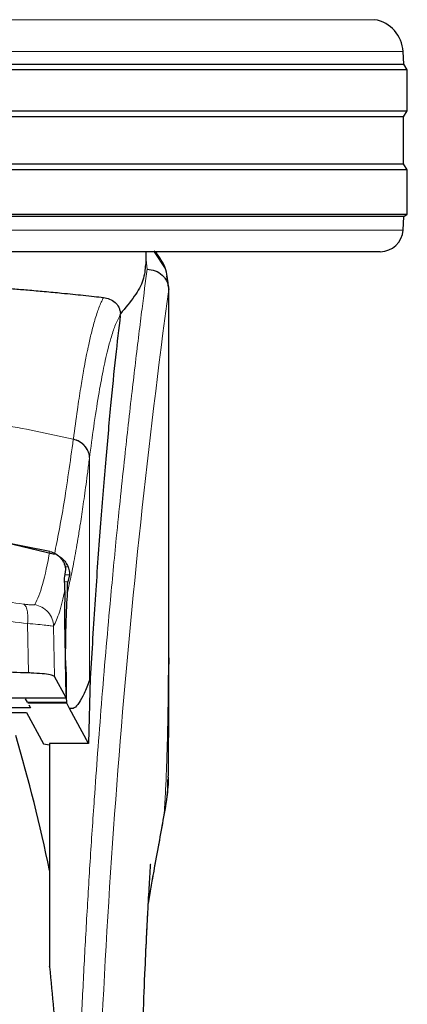
# Model space of a CAD drawing. Units: millimetres. Extents: x 0 to 210, y 0 to 297.
# Drawn here: x 102 to 104, y 207 to 212 of the extents above; entities that cross this region are included whole.
import ezdxf

# ---------------------------------------------------------------- set-up
doc = ezdxf.new("R2010")
doc.units = ezdxf.units.MM

msp = doc.modelspace()

# ---------------------------------------------------------------- linework, layer by layer
at = {"color": 8, "linetype": 'Continuous', "lineweight": 18}
for p, q in [((98.79828, 211.63416), (103.56151, 211.63416)), ((103.68616, 211.49413), (101.17989, 211.49413)), ((98.67388, 210.70838), (103.68591, 210.70838)), ((102.55953, 210.53681), (102.55489, 210.57815)), ((102.65322, 210.45715), (102.6545, 210.44682)), ((102.23468, 209.79041), (102.23442, 209.7884)), ((102.30558, 209.70515), (102.30533, 209.70317)), ((102.30558, 209.70515), (102.30558, 208.72847)), ((102.21113, 209.22718), (102.19987, 209.22718)), ((102.19769, 209.1916), (102.21757, 209.1916)), ((102.21046, 209.16156), (102.19653, 209.16156)), ((102.03337, 208.97761), (102.03689, 208.76034)), ((102.15111, 208.74532), (102.14761, 208.96504)), ((101.90289, 208.65044), (102.20311, 208.65044)), ((102.20504, 208.63146), (102.03125, 208.63146)), ((102.20596, 208.62717), (102.03372, 208.62717)), ((102.63493, 208.1453), (102.63191, 208.12693))]:
    msp.add_line(p, q, dxfattribs=at)
at = {"color": 7, "linetype": 'Continuous', "lineweight": 25}
for p, q in [((103.68905, 211.43897), (103.68616, 211.49413)), ((98.67074, 211.43897), (103.68905, 211.43897)), ((103.70489, 211.41361), (103.68905, 211.43897)), ((103.70489, 211.41361), (98.65489, 211.41361)), ((103.70489, 211.23361), (103.70489, 211.41361)), ((101.17989, 211.23361), (103.70489, 211.23361)), ((103.68828, 211.20703), (103.70489, 211.23361)), ((103.68828, 211.20703), (101.17989, 211.20703)), ((103.68828, 211.0002), (103.68828, 211.20703)), ((98.67151, 211.0002), (103.68828, 211.0002)), ((103.70489, 210.97361), (103.68828, 211.0002)), ((103.70489, 210.97361), (98.65489, 210.97361)), ((103.70489, 210.77861), (103.70489, 210.97361)), ((101.17989, 210.77861), (103.70489, 210.77861)), ((103.68907, 210.76872), (101.17989, 210.76872)), ((103.68591, 210.70838), (103.68907, 210.76872)), ((103.68907, 210.76872), (103.70489, 210.77861)), ((103.58605, 210.61361), (101.17989, 210.61361)), ((102.55489, 210.55688), (102.55489, 210.61361)), ((102.60257, 210.60482), (102.5902, 210.61633)), ((102.63968, 210.53989), (102.5925, 210.61361)), ((102.6532, 210.45738), (102.64549, 210.50694)), ((102.65204, 210.46677), (102.65322, 210.45715)), ((102.65489, 208.82746), (102.65489, 210.45715)), ((102.44128, 210.33305), (102.44201, 210.3404)), ((101.87989, 209.34747), (102.15166, 209.28269)), ((102.13133, 209.29491), (101.88039, 209.34402)), ((102.19658, 209.18415), (102.2013, 209.21579)), ((102.21757, 209.1916), (102.21046, 209.16156)), ((102.65484, 208.82746), (102.65485, 208.79875)), ((102.20311, 208.65044), (102.15111, 208.74532)), ((102.3091, 208.73741), (102.30101, 208.44983)), ((102.3091, 208.73741), (102.30558, 208.72847)), ((101.90289, 208.6502), (102.20337, 208.6502)), ((102.0225, 208.64662), (102.03125, 208.63146)), ((102.0381, 208.61959), (102.04555, 208.60669)), ((102.20596, 208.62717), (102.20504, 208.63146)), ((102.21784, 208.60351), (102.20596, 208.62717)), ((102.04555, 208.60669), (101.86519, 208.60669)), ((101.86693, 208.58587), (102.02863, 208.58587)), ((102.02863, 208.58587), (102.10286, 208.44808)), ((102.30101, 208.44983), (102.21784, 208.60351)), ((102.10286, 208.44808), (102.12989, 208.44356)), ((102.30101, 208.44983), (102.12989, 208.44983)), ((102.12989, 208.44983), (102.12989, 207.52861)), ((102.12989, 207.52861), (102.12989, 207.46688))]:
    msp.add_line(p, q, dxfattribs=at)
for centre, radius, start, end in [((103.53636, 211.48628), 0.15, 3, 80.3501), ((103.58605, 210.71361), 0.1, 270, 357), ((94.78781, 206.36082), 7.5, 11.778193, 16.449366)]:
    msp.add_arc(centre, radius, start, end, dxfattribs=at)
at = {"color": 8, "linetype": 'Continuous', "lineweight": 18}
msp.add_arc((140.42424, 205.38343), 38.10776, 172.363449, 178.566933, dxfattribs=at)
at = {"color": 7, "linetype": 'Continuous', "lineweight": 25}
for centre, major_axis, start_param, end_param in [((102.21282, 208.89361), (-0.00678, 0.3), 0.6958911, 2.1551152), ((102.20224, 208.7002), (-0.00113, 0.05), 3.0432703, 5.2967079)]:
    msp.add_ellipse(centre, major_axis=major_axis, ratio=0.0512003, start_param=start_param, end_param=end_param, dxfattribs=at)
for points, knots in [([(102.65255, 210.46689), (102.65029, 210.49275), (102.64576, 210.54473), (102.61501, 210.58713), (102.59956, 210.60843)], [0, 0, 0, 0, 0.4976184, 1, 1, 1, 1]), ([(102.552, 210.55688), (102.55037, 210.53463), (102.54723, 210.49168), (102.507, 210.41769), (102.46378, 210.3663), (102.44199, 210.3404)], [0, 0, 0, 0, 0.3476052, 0.6712127, 1, 1, 1, 1]), ([(102.55953, 210.5368), (102.57168, 210.53535), (102.59604, 210.53242), (102.62248, 210.51521), (102.63851, 210.49695), (102.65068, 210.47618), (102.65297, 210.45883), (102.65446, 210.44752)], [0, 0, 0, 0, 0.2472081, 0.4958436, 0.6276593, 0.7573471, 1, 1, 1, 1]), ([(101.75432, 210.46487), (101.77868, 210.46343), (101.82923, 210.46045), (101.90075, 210.45556), (101.96944, 210.45041), (102.03789, 210.44484), (102.11004, 210.4385), (102.17637, 210.43224), (102.23262, 210.42659), (102.28077, 210.4216), (102.32604, 210.41678), (102.3541, 210.41372), (102.36743, 210.41227)], [0, 0, 0, 0, 0.0963813, 0.199989, 0.2945607, 0.3895919, 0.5045088, 0.6321974, 0.7218425, 0.8068019, 0.9082861, 1, 1, 1, 1]), ([(102.6545, 210.44682), (102.65449, 210.44678), (102.65449, 210.44673), (102.65448, 210.44671), (102.65448, 210.44671), (102.65448, 210.44673), (102.65448, 210.44677), (102.65448, 210.44687), (102.65447, 210.44706), (102.65447, 210.44725), (102.65447, 210.44734), (102.65447, 210.44736), (102.65447, 210.44737), (102.65445, 210.44738), (102.65446, 210.4474), (102.65446, 210.44746), (102.65446, 210.4475), (102.65445, 210.44752)], [0, 0, 0, 0, 0.1939594, 0.2648188, 0.3192838, 0.3444216, 0.3703355, 0.4302585, 0.5954915, 0.7348594, 0.7759213, 0.7899956, 0.7951712, 0.8007973, 0.9068363, 0.9538365, 1, 1, 1, 1]), ([(102.36743, 210.41227), (102.38552, 210.40789), (102.41051, 210.40184), (102.43235, 210.37511), (102.43902, 210.35834), (102.44128, 210.3481), (102.44176, 210.34292), (102.44199, 210.3404)], [0, 0, 0, 0, 0.5911266, 0.8163056, 0.9158951, 0.9591242, 1, 1, 1, 1]), ([(102.44128, 210.33305), (102.43427, 210.27391), (102.42019, 210.15521), (102.39828, 209.93699), (102.37575, 209.68756), (102.35278, 209.40181), (102.32996, 209.08693), (102.31608, 208.85424), (102.3091, 208.73741)], [0, 0, 0, 0, 0.1580459, 0.3171891, 0.4844856, 0.6530848, 0.8258231, 1, 1, 1, 1]), ([(102.13133, 209.29492), (102.14049, 209.29179), (102.15875, 209.28556), (102.17797, 209.26847), (102.18666, 209.25578), (102.19042, 209.25028)], [0, 0, 0, 0, 0.3632161, 0.7237936, 1, 1, 1, 1]), ([(102.16652, 209.27655), (102.16756, 209.27613), (102.17505, 209.27317), (102.18683, 209.26307), (102.20142, 209.24712), (102.20783, 209.23397), (102.21113, 209.22718)], [0, 0, 0, 0, 0.04666516, 0.33419564, 0.65606537, 1, 1, 1, 1]), ([(102.2013, 209.21579), (102.20132, 209.2183), (102.20136, 209.22331), (102.19777, 209.23675), (102.19255, 209.24636), (102.19042, 209.25028)], [0, 0, 0, 0, 0.3714168, 0.7434359, 1, 1, 1, 1]), ([(102.21113, 209.22718), (102.21259, 209.2233), (102.21565, 209.21513), (102.21753, 209.20478), (102.21823, 209.19623), (102.2178, 209.1932), (102.21757, 209.1916)], [0, 0, 0, 0, 0.2327753, 0.4905782, 0.7317455, 1, 1, 1, 1]), ([(102.19777, 209.12364), (102.19692, 209.14224), (102.19574, 209.16816), (102.1964, 209.18062), (102.19658, 209.18415)], [0, 0, 0, 0, 0.7175145, 1, 1, 1, 1]), ([(102.20797, 209.11224), (102.2083, 209.11773), (102.20874, 209.1251), (102.20887, 209.13463), (102.20899, 209.14847), (102.20983, 209.15591), (102.21046, 209.16156)], [0, 0, 0, 0, 0.2411464, 0.3239442, 0.4855182, 1, 1, 1, 1]), ([(102.20797, 209.11224), (102.2067, 209.09364), (102.2043, 209.05854), (102.20151, 208.98731), (102.19971, 208.91083), (102.19898, 208.83287), (102.19932, 208.76155), (102.20052, 208.70357), (102.20245, 208.65747), (102.20415, 208.64035), (102.20504, 208.63146)], [0, 0, 0, 0, 0.1375989, 0.2596164, 0.3937472, 0.5249339, 0.6460728, 0.770868, 0.8810915, 1, 1, 1, 1]), ([(102.65264, 208.30215), (102.65269, 208.30465), (102.65375, 208.35253), (102.65399, 208.43168), (102.65454, 208.52678), (102.65471, 208.59635), (102.65482, 208.65901), (102.65489, 208.72688), (102.65487, 208.77498), (102.65487, 208.79875)], [0, 0, 0, 0, 0.0150872, 0.2893239, 0.4784259, 0.5902906, 0.7098352, 0.8566531, 1, 1, 1, 1]), ([(102.03689, 208.76034), (101.94562, 208.76327), (101.76181, 208.76917), (101.43508, 208.77466), (101.12863, 208.7758), (100.85108, 208.77332), (100.60079, 208.76915), (100.42684, 208.76363), (100.32015, 208.76025)], [0, 0, 0, 0, 0.1644276, 0.3311275, 0.5660849, 0.6870817, 0.8080777, 1, 1, 1, 1]), ([(102.15111, 208.74532), (102.14814, 208.74721), (102.14219, 208.75101), (102.10924, 208.75591), (102.07136, 208.75893), (102.04509, 208.76001), (102.03689, 208.76034)], [0, 0, 0, 0, 0.2896458, 0.579301, 0.8688266, 1, 1, 1, 1]), ([(102.30558, 208.72847), (102.29755, 208.70779), (102.28183, 208.66733), (102.25962, 208.62685), (102.23846, 208.60234), (102.22463, 208.60312), (102.21784, 208.60351)], [0, 0, 0, 0, 0.2584247, 0.5055751, 0.7575111, 1, 1, 1, 1]), ([(102.63339, 208.12668), (102.64082, 208.1675), (102.65122, 208.22461), (102.65059, 208.27688), (102.65041, 208.29179)], [0, 0, 0, 0, 0.7148612, 1, 1, 1, 1]), ([(102.65215, 208.30216), (102.6522, 208.29502), (102.65235, 208.27337), (102.64909, 208.23774), (102.64359, 208.19278), (102.63802, 208.16224), (102.63493, 208.1453)], [0, 0, 0, 0, 0.1450622, 0.4395742, 0.6890982, 1, 1, 1, 1]), ([(102.56476, 207.74616), (102.57318, 207.7938), (102.59734, 207.93046), (102.61917, 208.04928), (102.63339, 208.12668)], [0, 0, 0, 0, 0.3486873, 1, 1, 1, 1]), ([(102.52694, 206.73114), (102.52755, 206.76159), (102.52978, 206.87192), (102.53497, 207.0458), (102.54226, 207.25937), (102.54991, 207.44655), (102.5572, 207.60278), (102.56402, 207.73515), (102.56913, 207.82536), (102.57295, 207.88723), (102.57438, 207.90954), (102.57515, 207.92111), (102.57512, 207.92095), (102.57511, 207.92092)], [0, 0, 0, 0, 0.0621751, 0.2253003, 0.3675265, 0.5254352, 0.6486621, 0.7404541, 0.860983, 0.917033, 0.9686029, 0.9931264, 1, 1, 1, 1]), ([(102.52688, 206.72857), (102.52751, 206.75986), (102.52976, 206.87108), (102.53497, 207.04583), (102.54226, 207.25968), (102.54991, 207.44645), (102.55681, 207.59547), (102.56071, 207.67018), (102.56213, 207.69741)], [0, 0, 0, 0, 0.088559, 0.3147216, 0.5119489, 0.730975, 0.9019677, 1, 1, 1, 1]), ([(102.12989, 207.46688), (102.12989, 207.46756), (102.12989, 207.46851), (102.12989, 207.4692), (102.12989, 207.46931), (102.12989, 207.46901), (102.12989, 207.46833), (102.12989, 207.46759), (102.12989, 207.46699), (102.12989, 207.46688)], [0, 0, 0, 0, 0.340682, 0.4707378, 0.6021171, 0.6998658, 0.7972463, 0.9606789, 1, 1, 1, 1]), ([(102.12989, 207.46688), (102.14212, 207.34204), (102.16617, 207.09652), (102.18549, 206.72322), (102.18801, 206.47537), (102.18926, 206.35305)], [0, 0, 0, 0, 0.3438084, 0.6761491, 1, 1, 1, 1])]:
    msp.add_open_spline(points, degree=3, knots=knots, dxfattribs=at)
at = {"color": 8, "linetype": 'Continuous', "lineweight": 18}
for points, knots in [([(102.2382, 206.34262), (102.23933, 206.38625), (102.2416, 206.47387), (102.24555, 206.60544), (102.2499, 206.73767), (102.25471, 206.87042), (102.25995, 207.00356), (102.26745, 207.17947), (102.27794, 207.40002), (102.29225, 207.6656), (102.30854, 207.93586), (102.32516, 208.1844), (102.34196, 208.41486), (102.35881, 208.63096), (102.37709, 208.8503), (102.39902, 209.09638), (102.4209, 209.32606), (102.44253, 209.53895), (102.46008, 209.70472), (102.47702, 209.85842), (102.49283, 209.99726), (102.51372, 210.17481), (102.53728, 210.36645), (102.55231, 210.48149), (102.55953, 210.53681)], [0, 0, 0, 0, 0.02345707, 0.04710769, 0.07095203, 0.09499043, 0.11922291, 0.14364988, 0.19161591, 0.24158736, 0.29356547, 0.3475514, 0.38892852, 0.43419078, 0.48333801, 0.53180754, 0.60138956, 0.64857722, 0.69553091, 0.73674283, 0.78223441, 0.82473255, 0.91571493, 1, 1, 1, 1]), ([(102.65445, 210.44752), (102.65445, 210.4337), (102.65445, 210.40334), (102.65444, 210.35371), (102.65444, 210.29591), (102.65443, 210.22992), (102.65443, 210.15575), (102.65444, 210.09115), (102.65444, 210.03512), (102.65445, 209.9722), (102.65445, 209.86922), (102.65446, 209.77625), (102.65446, 209.71493), (102.65446, 209.70589), (102.65446, 209.70227), (102.65446, 209.69909), (102.65446, 209.68916), (102.65447, 209.65815), (102.65446, 209.59974), (102.65446, 209.50901), (102.65444, 209.38943), (102.65439, 209.25666), (102.65427, 209.13357), (102.65411, 209.03398), (102.65389, 208.95254), (102.65351, 208.84951), (102.65282, 208.73778), (102.65163, 208.62876), (102.65054, 208.5593), (102.6496, 208.50945), (102.64852, 208.46094), (102.64685, 208.39882), (102.64429, 208.3238), (102.64059, 208.23771), (102.63688, 208.17705), (102.63493, 208.1453)], [0, 0, 0, 0, 0.0179461, 0.0394333, 0.0644617, 0.0930312, 0.1251421, 0.1607945, 0.1769362, 0.1979251, 0.2425122, 0.3106976, 0.3186777, 0.3221679, 0.3224287, 0.3233871, 0.3262991, 0.3353272, 0.3636559, 0.4021744, 0.4531718, 0.5189701, 0.5746418, 0.6130852, 0.6483777, 0.6805216, 0.7470835, 0.7938211, 0.8227425, 0.8378631, 0.8590655, 0.8863069, 0.9194136, 0.9578267, 1, 1, 1, 1]), ([(102.6545, 210.44682), (102.6545, 210.3583), (102.65452, 210.1594), (102.6545, 209.8892), (102.6545, 209.6382), (102.65451, 209.43702), (102.65457, 209.25398), (102.65467, 209.09355), (102.65484, 208.95348), (102.65484, 208.86725), (102.65484, 208.82746)], [0, 0, 0, 0, 0.1638474, 0.3681679, 0.5001425, 0.6284548, 0.7405532, 0.8389427, 0.9256647, 1, 1, 1, 1]), ([(102.23468, 209.79041), (102.24052, 209.8337), (102.25131, 209.91378), (102.26629, 210.01087), (102.27795, 210.07989), (102.28665, 210.12737), (102.29205, 210.15517), (102.29562, 210.17289), (102.29774, 210.18318), (102.29948, 210.1915), (102.3048, 210.21644), (102.31462, 210.25963), (102.32995, 210.3173), (102.34779, 210.37255), (102.36061, 210.39847), (102.36743, 210.41227)], [0, 0, 0, 0, 0.1345771, 0.2489189, 0.3430648, 0.4004404, 0.4464843, 0.46526, 0.481206, 0.494323, 0.5046114, 0.6008858, 0.7155692, 0.8486223, 1, 1, 1, 1]), ([(102.44128, 210.33305), (102.43711, 210.32611), (102.42932, 210.31317), (102.41856, 210.28802), (102.40884, 210.26128), (102.39828, 210.22755), (102.38709, 210.18611), (102.37575, 210.1379), (102.36208, 210.07317), (102.34501, 209.97975), (102.325, 209.85214), (102.31181, 209.75227), (102.30558, 209.70515)], [0, 0, 0, 0, 0.0902223, 0.1681233, 0.2336822, 0.3017485, 0.3987045, 0.4790672, 0.5514163, 0.7007951, 0.8588072, 1, 1, 1, 1]), ([(100.12537, 209.7884), (100.19254, 209.80336), (100.3234, 209.83249), (100.54209, 209.86815), (100.76897, 209.89434), (100.98916, 209.90779), (101.16905, 209.91109), (101.33256, 209.90866), (101.51013, 209.89996), (101.70626, 209.88202), (101.89683, 209.85579), (102.07115, 209.82517), (102.17946, 209.80078), (102.23442, 209.7884)], [0, 0, 0, 0, 0.0973102, 0.1895796, 0.3125734, 0.4190157, 0.4999908, 0.565702, 0.6491038, 0.7501785, 0.8429893, 0.9203156, 1, 1, 1, 1]), ([(102.15166, 209.28269), (102.16532, 209.35134), (102.19265, 209.48864), (102.2205, 209.68848), (102.23442, 209.7884)], [0, 0, 0, 0, 0.49999074, 1, 1, 1, 1]), ([(102.23442, 209.7884), (102.24398, 209.78503), (102.26364, 209.7781), (102.28685, 209.75734), (102.30247, 209.73142), (102.30439, 209.71241), (102.30533, 209.70317)], [0, 0, 0, 0, 0.24310967, 0.49999907, 0.75688991, 1, 1, 1, 1]), ([(102.23468, 209.79041), (102.24424, 209.78704), (102.2639, 209.7801), (102.2871, 209.75934), (102.30273, 209.73341), (102.30465, 209.71439), (102.30558, 209.70515)], [0, 0, 0, 0, 0.24310529, 0.49999428, 0.75688935, 1, 1, 1, 1]), ([(102.30533, 209.70317), (102.30278, 209.68335), (102.29777, 209.64442), (102.29044, 209.58969), (102.28338, 209.53874), (102.27662, 209.49155), (102.27013, 209.44787), (102.26282, 209.4003), (102.25181, 209.33192), (102.23772, 209.2518), (102.22219, 209.17328), (102.2125, 209.13168), (102.20797, 209.11224)], [0, 0, 0, 0, 0.0770114, 0.1513425, 0.222994, 0.2919684, 0.3582656, 0.4218871, 0.5170364, 0.6978034, 0.8587851, 1, 1, 1, 1]), ([(102.06527, 209.06078), (102.07673, 209.08591), (102.09966, 209.13617), (102.12078, 209.242), (102.13133, 209.29492)], [0, 0, 0, 0, 0.5000134, 1, 1, 1, 1]), ([(100.34169, 209.06289), (100.4318, 209.07431), (100.61208, 209.09716), (100.89355, 209.1172), (101.17845, 209.12446), (101.46338, 209.11734), (101.7449, 209.09743), (101.92526, 209.07465), (102.0154, 209.06326)], [0, 0, 0, 0, 0.1665374, 0.3332263, 0.4999993, 0.6667716, 0.8334621, 1, 1, 1, 1]), ([(102.14761, 208.96504), (102.15622, 208.98342), (102.17342, 209.02015), (102.18965, 209.08915), (102.19777, 209.12363)], [0, 0, 0, 0, 0.5001627, 1, 1, 1, 1]), ([(102.0154, 209.06326), (102.01853, 209.06088), (102.02497, 209.05596), (102.03148, 209.03614), (102.03485, 209.00925), (102.03385, 208.98798), (102.03337, 208.97761)], [0, 0, 0, 0, 0.2412465, 0.4972723, 0.7547797, 1, 1, 1, 1]), ([(102.0154, 209.06326), (102.02216, 209.06238), (102.03561, 209.06063), (102.05133, 209.05933), (102.06231, 209.0592), (102.06428, 209.06025), (102.06527, 209.06078)], [0, 0, 0, 0, 0.25212588, 0.50201126, 0.75076891, 1, 1, 1, 1]), ([(102.06527, 209.06078), (102.07596, 209.05776), (102.098, 209.05152), (102.12487, 209.02866), (102.14343, 208.9987), (102.14625, 208.97604), (102.14761, 208.96504)], [0, 0, 0, 0, 0.2425499, 0.5000021, 0.7574518, 1, 1, 1, 1]), ([(100.32367, 208.97724), (100.42014, 208.98898), (100.60865, 209.01193), (100.89661, 209.03107), (101.17848, 209.03762), (101.46036, 209.0312), (101.74837, 209.01219), (101.9369, 208.98931), (102.03337, 208.97761)], [0, 0, 0, 0, 0.1746922, 0.3413464, 0.5000035, 0.6587444, 0.8253963, 1, 1, 1, 1]), ([(102.03337, 208.97761), (102.04909, 208.97633), (102.07998, 208.97383), (102.11545, 208.97025), (102.14057, 208.96707), (102.14524, 208.96573), (102.14761, 208.96504)], [0, 0, 0, 0, 0.2539658, 0.4990584, 0.7452727, 1, 1, 1, 1]), ([(102.63493, 208.1453), (102.63025, 208.11889), (102.62008, 208.06145), (102.60272, 207.96333), (102.58415, 207.8579), (102.5709, 207.78187), (102.56482, 207.74701)], [0, 0, 0, 0, 0.21437446, 0.46613498, 0.75521634, 1, 1, 1, 1])]:
    msp.add_open_spline(points, degree=3, knots=knots, dxfattribs=at)

doc.saveas('drawing.dxf')
